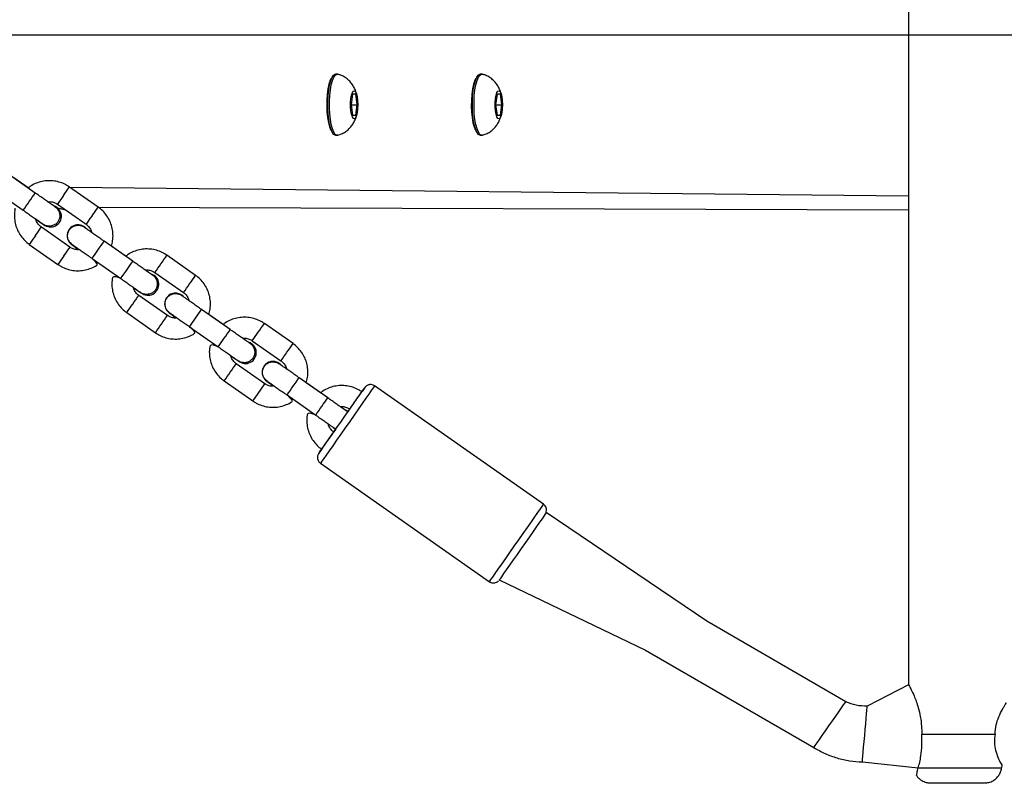
# Model space of a CAD drawing. Units: millimetres. Extents: x 77 to 862, y 422 to 915.
# Drawn here: x 287 to 315, y 688 to 710 of the extents above; entities that cross this region are included whole.
import ezdxf

# ---------------------------------------------------------------- set-up
doc = ezdxf.new("R2010")
doc.units = ezdxf.units.MM
doc.header["$LTSCALE"] = 45
doc.layers.add('SLD-0', color=179, linetype='Continuous')
doc.styles.add('SLDTEXTSTYLE0', font='TXT', dxfattribs={"width": 0.75})
doc.dimstyles.new('SLDDIMSTYLE4', dxfattribs={"dimtxt": 15.75, "dimasz": 14.859, "dimexe": 0, "dimexo": 0.0625, "dimgap": 3.9375, "dimtad": 1, "dimdec": 0, "dimrnd": 1e-09, "dimzin": 12, "dimdsep": 46, "dimtxsty": 'SLDTEXTSTYLE0', "dimsah": 1, "dimcen": 0.09, "dimadec": 0, "dimazin": 3, "dimtfac": 1, "dimtdec": 0, "dimtofl": 0, "dimtmove": 0, "dimatfit": 3, "dimfxl": 1, "dimfrac": 2, "dimtolj": 1, "dimtzin": 12, "dimarcsym": 0})

# ---------------------------------------------------------------- blocks, each defined once
blk = doc.blocks.new('_D_8')
at = {"layer": 'SLD-0'}
for p, q in [((596.275, 705.392), (596.275, 461.915)), ((260.324, 700.492), (260.324, 461.915)), ((596.275, 466.415), (260.324, 466.415))]:
    blk.add_line(p, q, dxfattribs=at)
for points in [[(260.324, 466.415), (275.183, 464.129), (275.183, 468.701)], [(596.275, 466.415), (581.416, 468.701), (581.416, 464.129)]]:
    blk.add_solid(points, dxfattribs=at)
at = {"layer": 'SLD-0', "insert": (415.517, 486.718), "char_height": 15.75, "attachment_point": 1, "style": 'SLDTEXTSTYLE0'}
blk.add_mtext('336', dxfattribs=at)

msp = doc.modelspace()

# ---------------------------------------------------------------- linework, layer by layer
at = {"color": 7, "linetype": 'Continuous', "lineweight": 25}
for p, q in [((312.273, 729.014), (312.274, 691.312)), ((295.957, 708.765), (295.892, 708.767)), ((300.09, 708.765), (300.026, 708.767)), ((296.379, 708.192), (296.334, 707.892)), ((296.468, 708.192), (296.379, 708.192)), ((296.513, 707.892), (296.468, 708.192)), ((300.512, 708.192), (300.468, 707.892)), ((300.602, 708.192), (300.512, 708.192)), ((300.647, 707.892), (300.602, 708.192)), ((296.334, 707.892), (296.379, 707.592)), ((296.334, 707.892), (296.513, 707.892)), ((296.468, 707.592), (296.513, 707.892)), ((300.468, 707.892), (300.512, 707.592)), ((300.468, 707.892), (300.647, 707.892)), ((300.602, 707.592), (300.647, 707.892)), ((296.379, 707.592), (296.468, 707.592)), ((300.512, 707.592), (300.602, 707.592)), ((295.892, 707.017), (295.96, 707.023)), ((300.026, 707.017), (300.093, 707.023)), ((287.306, 705.369), (286.487, 705.942)), ((287.103, 705.512), (286.693, 705.799)), ((286.143, 705.451), (286.962, 704.877)), ((289.101, 704.967), (288.282, 705.54)), ((287.877, 704.969), (288.162, 704.892)), ((287.938, 705.049), (288.757, 704.475)), ((289.101, 704.967), (312.273, 704.892)), ((288.018, 704.726), (288.018, 704.726)), ((288.298, 703.82), (287.479, 704.394)), ((288.218, 704.144), (288.218, 704.144)), ((287.135, 703.902), (287.954, 703.329)), ((288.35, 703.894), (288.35, 703.894)), ((290.093, 703.418), (289.274, 703.991)), ((289.889, 703.561), (289.48, 703.847)), ((288.93, 703.5), (289.749, 702.926)), ((291.888, 703.016), (291.069, 703.589)), ((290.725, 703.098), (291.544, 702.524)), ((290.805, 702.774), (290.805, 702.774)), ((291.085, 701.869), (290.266, 702.442)), ((291.004, 702.193), (291.004, 702.193)), ((289.922, 701.951), (290.741, 701.377)), ((291.136, 701.943), (291.18, 701.917)), ((292.879, 701.467), (292.06, 702.04)), ((292.676, 701.61), (292.267, 701.896)), ((291.716, 701.549), (292.535, 700.975)), ((294.674, 701.065), (293.855, 701.638)), ((293.511, 701.147), (294.33, 700.573)), ((293.591, 700.824), (293.591, 700.824)), ((293.871, 699.918), (293.052, 700.491)), ((293.791, 700.242), (293.791, 700.242)), ((292.708, 700), (293.527, 699.426)), ((293.923, 699.992), (293.967, 699.966)), ((295.666, 699.515), (294.847, 700.089)), ((295.462, 699.659), (295.053, 699.945)), ((301.839, 696.475), (297.006, 699.859)), ((294.503, 699.597), (295.322, 699.024)), ((295.834, 698.664), (295.896, 698.622)), ((295.896, 698.622), (295.835, 698.535)), ((295.458, 697.647), (300.291, 694.263)), ((301.912, 696.243), (301.925, 696.314)), ((312.274, 691.312), (311.091, 690.707)), ((310.952, 689.113), (312.549, 688.939)), ((314.935, 688.94), (314.946, 689.016))]:
    msp.add_line(p, q, dxfattribs=at)
at = {"color": 8, "linetype": 'Continuous', "lineweight": 25}
for p, q in [((288.282, 705.54), (312.273, 705.292)), ((288.929, 704.721), (289.101, 704.967)), ((296.728, 699.81), (296.726, 699.807))]:
    msp.add_line(p, q, dxfattribs=at)
at = {"color": 7, "linetype": 'Continuous', "lineweight": 25, "flags": 128}
for points in [[(295.738, 708.58), (295.702, 708.476), (295.673, 708.345), (295.652, 708.193), (295.64, 708.026), (295.637, 707.854), (295.644, 707.683), (295.661, 707.522), (295.685, 707.378), (295.718, 707.258), (295.756, 707.168), (295.781, 707.13)], [(295.892, 707.017), (295.881, 707.018), (295.835, 707.045), (295.792, 707.107), (295.754, 707.2), (295.72, 707.322), (295.694, 707.468), (295.676, 707.63), (295.667, 707.804), (295.667, 707.981), (295.676, 708.154), (295.694, 708.317), (295.72, 708.462), (295.754, 708.584), (295.792, 708.678), (295.835, 708.739), (295.881, 708.766), (295.892, 708.767)], [(295.96, 707.023), (295.929, 707.018), (295.884, 707.045), (295.841, 707.107), (295.802, 707.2), (295.769, 707.322), (295.743, 707.468), (295.725, 707.63), (295.715, 707.804), (295.715, 707.981), (295.725, 708.154), (295.743, 708.317), (295.769, 708.462), (295.802, 708.584), (295.841, 708.678), (295.884, 708.739), (295.929, 708.766), (295.957, 708.765)], [(295.738, 708.58), (295.779, 708.652), (295.738, 708.58)], [(299.872, 708.58), (299.836, 708.476), (299.807, 708.345), (299.786, 708.193), (299.774, 708.026), (299.771, 707.854), (299.778, 707.683), (299.794, 707.522), (299.819, 707.378), (299.851, 707.258), (299.89, 707.168), (299.915, 707.13)], [(300.026, 707.017), (300.014, 707.018), (299.969, 707.045), (299.926, 707.107), (299.887, 707.2), (299.854, 707.322), (299.828, 707.468), (299.81, 707.63), (299.801, 707.804), (299.801, 707.981), (299.81, 708.154), (299.828, 708.317), (299.854, 708.462), (299.887, 708.584), (299.926, 708.678), (299.969, 708.739), (300.014, 708.766), (300.026, 708.767)], [(300.093, 707.023), (300.063, 707.018), (300.017, 707.045), (299.974, 707.107), (299.936, 707.2), (299.902, 707.322), (299.876, 707.468), (299.858, 707.63), (299.849, 707.804), (299.849, 707.981), (299.858, 708.154), (299.876, 708.317), (299.902, 708.462), (299.936, 708.584), (299.974, 708.678), (300.017, 708.739), (300.063, 708.766), (300.09, 708.765)], [(299.872, 708.58), (299.913, 708.652), (299.872, 708.58)], [(296.527, 707.892), (296.522, 707.774), (296.509, 707.667), (296.488, 707.58), (296.461, 707.52), (296.431, 707.493), (296.4, 707.502), (296.372, 707.546), (296.348, 707.62), (296.33, 707.719), (296.321, 707.833), (296.321, 707.952), (296.33, 708.066), (296.348, 708.164), (296.372, 708.239), (296.4, 708.282), (296.431, 708.291), (296.461, 708.265), (296.488, 708.205), (296.509, 708.118), (296.522, 708.01), (296.527, 707.892)], [(300.66, 707.892), (300.656, 707.774), (300.642, 707.667), (300.621, 707.58), (300.595, 707.52), (300.565, 707.493), (300.534, 707.502), (300.505, 707.546), (300.481, 707.62), (300.464, 707.719), (300.455, 707.833), (300.455, 707.952), (300.464, 708.066), (300.481, 708.164), (300.505, 708.239), (300.534, 708.282), (300.565, 708.291), (300.595, 708.265), (300.621, 708.205), (300.642, 708.118), (300.656, 708.01), (300.66, 707.892)], [(295.495, 698.049), (295.474, 698.019), (295.432, 697.96), (295.411, 697.93), (295.411, 697.93), (295.432, 697.96), (295.474, 698.019), (295.535, 698.105), (295.612, 698.216), (295.705, 698.348), (295.809, 698.497), (295.921, 698.658), (296.039, 698.825), (296.157, 698.994), (296.272, 699.158), (296.381, 699.314), (296.479, 699.455), (296.565, 699.577), (296.634, 699.676), (296.686, 699.75), (296.717, 699.795), (296.728, 699.81), (296.728, 699.81)], [(296.246, 699.122), (296.245, 699.122), (296.197, 699.15)], [(296.246, 699.122), (296.245, 699.122), (296.197, 699.15)], [(296.298, 699.196), (296.272, 699.159), (296.243, 699.117)], [(301.912, 696.243), (301.878, 696.181), (301.846, 696.136), (301.795, 696.063), (301.726, 695.964), (301.64, 695.841), (301.541, 695.7), (301.433, 695.545), (301.317, 695.38), (301.199, 695.212), (301.082, 695.044), (300.97, 694.884), (300.866, 694.735), (300.773, 694.603), (300.695, 694.492), (300.635, 694.405), (300.593, 694.346), (300.572, 694.316), (300.569, 694.312)], [(310.48, 690.834), (306.502, 693.13), (301.912, 696.243)], [(300.569, 694.312), (304.748, 692.302), (309.563, 689.523)], [(309.563, 689.523), (309.573, 689.538), (309.605, 689.583), (309.656, 689.656), (309.724, 689.754), (309.806, 689.871), (309.899, 690.003), (309.997, 690.142), (310.096, 690.284), (310.191, 690.421), (310.279, 690.546), (310.355, 690.654), (310.415, 690.74), (310.456, 690.799), (310.478, 690.83), (310.48, 690.834)], [(310.952, 689.113), (310.953, 689.132), (310.958, 689.187), (310.966, 689.276), (310.976, 689.394), (310.989, 689.537), (311.003, 689.697), (311.018, 689.867), (311.033, 690.039), (311.047, 690.205), (311.061, 690.357), (311.072, 690.489), (311.081, 690.593), (311.087, 690.665), (311.091, 690.703), (311.091, 690.707)], [(312.651, 689.91), (312.827, 689.91), (313.026, 689.91), (313.245, 689.91), (313.475, 689.91), (313.711, 689.91), (313.946, 689.91), (314.174, 689.91), (314.387, 689.91), (314.579, 689.91), (314.746, 689.91)], [(314.466, 688.511), (314.436, 688.51), (314.4, 688.51), (314.33, 688.51), (314.23, 688.51), (314.104, 688.51), (313.957, 688.51), (313.798, 688.51), (313.632, 688.51), (313.469, 688.51), (313.315, 688.51), (313.178, 688.51), (313.064, 688.51), (312.978, 688.51), (312.925, 688.51), (312.907, 688.51), (312.907, 688.51)]]:
    msp.add_lwpolyline(points, dxfattribs=at)
at = {"color": 8, "linetype": 'Continuous', "lineweight": 25, "flags": 128}
for points in [[(288.11, 705.295), (288.051, 705.211), (287.999, 705.137), (287.961, 705.082), (287.94, 705.053), (287.938, 705.049)], [(288.929, 704.721), (288.87, 704.637), (288.818, 704.563), (288.78, 704.508), (288.76, 704.479), (288.757, 704.475)], [(287.307, 704.148), (287.366, 704.232), (287.417, 704.306), (287.456, 704.361), (287.476, 704.39), (287.479, 704.394)], [(288.126, 703.574), (288.185, 703.658), (288.237, 703.732), (288.275, 703.787), (288.295, 703.816), (288.298, 703.82)], [(288.93, 703.5), (288.93, 703.5), (288.94, 703.514), (288.97, 703.557), (289.016, 703.622), (289.072, 703.703), (289.132, 703.788), (289.188, 703.868), (289.234, 703.934), (289.263, 703.976), (289.274, 703.991)], [(289.749, 702.926), (289.759, 702.941), (289.789, 702.983), (289.835, 703.049), (289.891, 703.129), (289.951, 703.214), (290.007, 703.295), (290.053, 703.36), (290.083, 703.403), (290.093, 703.418)], [(294.503, 699.597), (294.503, 699.597), (294.513, 699.612), (294.543, 699.655), (294.589, 699.72), (294.645, 699.8), (294.705, 699.886), (294.761, 699.966), (294.807, 700.031), (294.836, 700.074), (294.847, 700.089)], [(297.006, 699.859), (296.996, 699.844), (296.964, 699.799), (296.913, 699.725), (296.843, 699.625), (296.756, 699.502), (296.656, 699.357), (296.543, 699.197), (296.422, 699.024), (296.296, 698.844), (296.168, 698.661), (296.042, 698.481), (295.921, 698.308), (295.809, 698.148), (295.708, 698.004), (295.621, 697.88), (295.551, 697.78), (295.5, 697.707), (295.468, 697.662), (295.458, 697.647)], [(300.291, 694.263), (300.301, 694.278), (300.333, 694.323), (300.384, 694.396), (300.454, 694.496), (300.541, 694.62), (300.642, 694.764), (300.754, 694.924), (300.875, 695.097), (301.001, 695.277), (301.129, 695.46), (301.255, 695.64), (301.376, 695.813), (301.489, 695.973), (301.59, 696.118), (301.676, 696.241), (301.746, 696.341), (301.797, 696.415), (301.829, 696.46), (301.839, 696.475)], [(312.549, 688.939), (312.66, 688.939), (312.799, 688.939), (312.962, 688.939), (313.145, 688.939), (313.343, 688.939), (313.549, 688.939), (313.76, 688.939), (313.968, 688.939), (314.167, 688.939), (314.353, 688.939), (314.521, 688.939), (314.664, 688.939), (314.78, 688.939), (314.865, 688.94), (314.918, 688.94), (314.935, 688.94)]]:
    msp.add_lwpolyline(points, dxfattribs=at)
at = {"color": 8, "linetype": 'Continuous', "lineweight": 25}
for centre, radius, start, end in [((109.954, 830.15), 217.551, 324.97645, 325.05549), ((-92.788, 971.135), 463.792, 324.96423, 325.03835), ((293.38, 699.71), 7.521, 143.8443, 146.129), ((294.199, 699.137), 7.521, 143.8443, 146.129), ((-29.938, 927.983), 391.66, 324.9574, 325.04518), ((0.352, 906.775), 355.684, 324.95296, 325.04961), ((-53.601, 942.86), 419.577, 324.95846, 325.04039), ((-10.63, 912.77), 368.119, 324.95273, 325.04612), ((-8.836, 912.353), 367.11, 324.95447, 325.04811), ((-96.87, 974.847), 476.769, 324.96524, 325.03734), ((-47.964, 939.75), 415.876, 324.95996, 325.04262), ((-25.44, 924.834), 390.571, 324.95728, 325.0453), ((-27.062, 924.261), 390.571, 324.95728, 325.0453), ((-26.243, 923.687), 390.571, 324.95728, 325.0453), ((5.999, 902.822), 354.594, 324.95281, 325.04976), ((-82.798, 964.14), 461.802, 324.96407, 325.03851), ((-94.886, 971.749), 476.769, 324.96524, 325.03734)]:
    msp.add_arc(centre, radius, start, end, dxfattribs=at)
at = {"color": 7, "linetype": 'Continuous', "lineweight": 25}
for centre, radius, start, end in [((287.742, 704.708), 0.31, 229.8201, 72.2498), ((287.708, 704.722), 0.31, 0.7213, 65.2696), ((288.528, 704.148), 0.31, 45.73, 235.0007), ((288.527, 704.148), 0.31, 45.7247, 180.7289), ((290.529, 702.757), 0.31, 229.8204, 72.2495), ((290.495, 702.77), 0.31, 0.721, 65.2699), ((291.314, 702.197), 0.31, 45.7313, 234.9993), ((291.314, 702.197), 0.31, 45.7319, 180.7238), ((293.315, 700.806), 0.31, 229.8151, 72.2587), ((293.281, 700.82), 0.31, 0.7269, 65.271), ((294.101, 700.246), 0.31, 45.732, 234.9986), ((294.101, 700.246), 0.31, 45.732, 180.7235), ((375.596, 644.41), 96.381, 144.91615, 144.99447)]:
    msp.add_arc(centre, radius, start, end, dxfattribs=at)
for points, knots in [([(296.468, 708.192), (296.509, 708.112), (296.503, 708.168), (296.475, 708.261), (296.426, 708.382), (296.36, 708.489), (296.274, 708.588), (296.168, 708.672), (296.06, 708.733), (295.986, 708.754), (295.957, 708.762)], [0, 0, 0, 0, 0.0234479, 0.1876231, 0.3239832, 0.458357, 0.6005756, 0.7491044, 0.9020288, 1, 1, 1, 1]), ([(300.602, 708.192), (300.643, 708.112), (300.636, 708.168), (300.609, 708.261), (300.559, 708.382), (300.493, 708.489), (300.408, 708.588), (300.301, 708.672), (300.194, 708.733), (300.119, 708.754), (300.09, 708.762)], [0, 0, 0, 0, 0.023446, 0.187621, 0.323981, 0.458357, 0.600576, 0.749104, 0.90203, 1, 1, 1, 1]), ([(295.96, 707.023), (295.993, 707.033), (296.068, 707.055), (296.173, 707.116), (296.271, 707.195), (296.35, 707.284), (296.413, 707.38), (296.46, 707.483), (296.493, 707.584), (296.505, 707.653), (296.51, 707.685)], [0, 0, 0, 0, 0.112718, 0.255808, 0.391232, 0.520264, 0.644501, 0.766841, 0.893325, 1, 1, 1, 1]), ([(300.093, 707.023), (300.127, 707.033), (300.202, 707.055), (300.307, 707.116), (300.405, 707.195), (300.484, 707.284), (300.547, 707.38), (300.594, 707.483), (300.627, 707.584), (300.639, 707.653), (300.644, 707.685)], [0, 0, 0, 0, 0.112718, 0.25581, 0.391232, 0.520265, 0.644503, 0.766844, 0.893327, 1, 1, 1, 1]), ([(288.282, 705.54), (288.251, 705.561), (288.17, 705.613), (288.026, 705.675), (287.853, 705.716), (287.674, 705.726), (287.497, 705.704), (287.327, 705.65), (287.193, 705.585), (287.125, 705.53), (287.103, 705.512)], [0, 0, 0, 0, 0.0879087, 0.2285191, 0.3692345, 0.5099483, 0.6506628, 0.7913906, 0.9321113, 1, 1, 1, 1]), ([(287.877, 704.969), (287.877, 704.969), (287.878, 704.969), (287.872, 704.973), (287.855, 704.984), (287.812, 705.015), (287.743, 705.063), (287.653, 705.126), (287.548, 705.2), (287.43, 705.282), (287.348, 705.34), (287.306, 705.369)], [0, 0, 0, 0, 0.002207, 0.05221, 0.159222, 0.295472, 0.435299, 0.5755, 0.715793, 0.856087, 1, 1, 1, 1]), ([(286.725, 704.892), (286.742, 704.97), (286.711, 704.86), (286.704, 704.686), (286.726, 704.509), (286.779, 704.339), (286.861, 704.18), (286.969, 704.041), (287.065, 703.952), (287.123, 703.911), (287.135, 703.902)], [0, 0, 0, 0, 0.128452, 0.269024, 0.409597, 0.550168, 0.690738, 0.831315, 0.964583, 1, 1, 1, 1]), ([(287.877, 704.969), (287.877, 704.968), (287.911, 704.951), (287.959, 704.893), (288.003, 704.801), (288.012, 704.699), (287.988, 704.599), (287.931, 704.513), (287.85, 704.451), (287.751, 704.419), (287.65, 704.423), (287.577, 704.444), (287.548, 704.47), (287.544, 704.473)], [0, 0, 0, 0, 0.015545, 0.123052, 0.230551, 0.338039, 0.445517, 0.552999, 0.660472, 0.76795, 0.875435, 0.982906, 1, 1, 1, 1]), ([(287.668, 705.116), (287.681, 705.118), (287.731, 705.127), (287.818, 705.11), (287.894, 705.078), (287.931, 705.054), (287.938, 705.049)], [0, 0, 0, 0, 0.13738, 0.533293, 0.90901, 1, 1, 1, 1]), ([(287.837, 705.003), (287.821, 705.009), (287.789, 705.031), (287.73, 705.073), (287.683, 705.105), (287.668, 705.116)], [0, 0, 0, 0, 0.374403, 0.8060268, 1, 1, 1, 1]), ([(289.48, 703.847), (289.494, 703.9), (289.524, 704.009), (289.532, 704.183), (289.51, 704.36), (289.457, 704.53), (289.375, 704.689), (289.267, 704.828), (289.171, 704.917), (289.113, 704.958), (289.101, 704.967)], [0, 0, 0, 0, 0.128079, 0.268713, 0.409346, 0.549985, 0.690616, 0.831241, 0.964568, 1, 1, 1, 1]), ([(286.962, 704.877), (286.983, 704.862), (287.045, 704.819), (287.146, 704.749), (287.257, 704.671), (287.356, 704.602), (287.436, 704.545), (287.495, 704.504), (287.524, 704.484), (287.533, 704.478), (287.536, 704.476), (287.538, 704.474), (287.54, 704.473), (287.542, 704.472), (287.542, 704.471)], [0, 0, 0, 0, 0.0713272, 0.2075956, 0.3440375, 0.4804982, 0.6169784, 0.753485, 0.89011, 0.9486582, 0.9780015, 0.9928514, 0.9982787, 1, 1, 1, 1]), ([(287.479, 704.394), (287.467, 704.403), (287.425, 704.434), (287.369, 704.504), (287.328, 704.577), (287.323, 704.62), (287.542, 704.471)], [0, 0, 0, 0, 0.155163, 0.546615, 0.939163, 1, 1, 1, 1]), ([(288.233, 704.094), (288.23, 704.128), (288.225, 704.196), (288.26, 704.293), (288.323, 704.374), (288.41, 704.429), (288.51, 704.453), (288.61, 704.44), (288.679, 704.415), (288.704, 704.389), (288.703, 704.391)], [0, 0, 0, 0, 0.141548, 0.283102, 0.424629, 0.566179, 0.707726, 0.849294, 0.990836, 1, 1, 1, 1]), ([(289.274, 703.991), (289.253, 704.006), (289.191, 704.049), (289.09, 704.12), (288.979, 704.198), (288.88, 704.267), (288.8, 704.323), (288.741, 704.364), (288.713, 704.384), (288.704, 704.391), (288.703, 704.391), (288.703, 704.391)], [0, 0, 0, 0, 0.073337, 0.213406, 0.353644, 0.493905, 0.634136, 0.774306, 0.914307, 0.974591, 1, 1, 1, 1]), ([(288.914, 704.244), (288.903, 704.251), (288.86, 704.282), (288.802, 704.322), (288.754, 704.356), (288.741, 704.365), (288.744, 704.37)], [0, 0, 0, 0, 0.1264664, 0.5300748, 0.9338096, 1, 1, 1, 1]), ([(288.757, 704.475), (288.769, 704.466), (288.811, 704.435), (288.867, 704.365), (288.907, 704.292), (288.913, 704.249), (288.914, 704.244)], [0, 0, 0, 0, 0.15545, 0.547628, 0.940938, 1, 1, 1, 1]), ([(288.35, 703.906), (288.336, 703.921), (288.291, 703.953), (288.251, 704.021), (288.238, 704.074), (288.233, 704.094)], [0, 0, 0, 0, 0.27673, 0.721557, 1, 1, 1, 1]), ([(288.35, 703.894), (288.555, 703.751), (288.505, 703.742), (288.418, 703.759), (288.342, 703.791), (288.305, 703.815), (288.298, 703.82)], [0, 0, 0, 0, 0.139134, 0.534245, 0.909124, 1, 1, 1, 1]), ([(288.35, 703.906), (288.35, 703.906), (288.351, 703.905), (288.353, 703.904), (288.354, 703.903), (288.357, 703.901), (288.364, 703.896), (288.389, 703.878), (288.444, 703.84), (288.521, 703.786), (288.617, 703.719), (288.727, 703.642), (288.833, 703.567), (288.902, 703.519), (288.93, 703.5)], [0, 0, 0, 0, 0.001331, 0.005261, 0.011806, 0.027459, 0.092108, 0.22238, 0.359921, 0.496633, 0.633209, 0.769772, 0.906306, 1, 1, 1, 1]), ([(291.069, 703.589), (291.038, 703.609), (290.957, 703.662), (290.813, 703.723), (290.639, 703.765), (290.461, 703.775), (290.283, 703.753), (290.114, 703.699), (289.98, 703.634), (289.912, 703.579), (289.889, 703.561)], [0, 0, 0, 0, 0.087909, 0.228519, 0.369234, 0.509967, 0.650681, 0.791391, 0.932111, 1, 1, 1, 1]), ([(287.954, 703.329), (287.985, 703.308), (288.066, 703.256), (288.21, 703.194), (288.383, 703.153), (288.562, 703.143), (288.739, 703.165), (288.909, 703.219), (289.043, 703.284), (289.111, 703.339), (288.93, 703.5)], [0, 0, 0, 0, 0.087872, 0.228422, 0.369077, 0.509731, 0.650404, 0.791054, 0.931715, 1, 1, 1, 1]), ([(290.664, 703.018), (290.664, 703.018), (290.664, 703.018), (290.659, 703.021), (290.642, 703.033), (290.599, 703.064), (290.529, 703.112), (290.44, 703.175), (290.334, 703.249), (290.217, 703.331), (290.135, 703.388), (290.093, 703.418)], [0, 0, 0, 0, 0.002207, 0.05221, 0.159219, 0.295469, 0.435298, 0.575499, 0.715793, 0.856104, 1, 1, 1, 1]), ([(289.749, 702.926), (289.528, 703.019), (289.498, 702.909), (289.491, 702.735), (289.512, 702.558), (289.566, 702.387), (289.648, 702.229), (289.755, 702.09), (289.852, 702.001), (289.909, 701.96), (289.922, 701.951)], [0, 0, 0, 0, 0.1284569, 0.2690287, 0.4096, 0.5501721, 0.6907505, 0.8313146, 0.9645828, 1, 1, 1, 1]), ([(289.749, 702.926), (289.77, 702.911), (289.832, 702.868), (289.933, 702.797), (290.044, 702.719), (290.142, 702.651), (290.223, 702.594), (290.282, 702.553), (290.311, 702.533), (290.32, 702.526), (290.323, 702.524), (290.325, 702.523), (290.327, 702.522), (290.329, 702.52), (290.329, 702.52)], [0, 0, 0, 0, 0.071328, 0.207573, 0.34403, 0.480503, 0.616966, 0.753472, 0.890117, 0.948643, 0.977986, 0.992836, 0.998263, 1, 1, 1, 1]), ([(290.664, 703.018), (290.663, 703.017), (290.698, 703), (290.746, 702.941), (290.79, 702.85), (290.799, 702.747), (290.774, 702.648), (290.718, 702.562), (290.636, 702.5), (290.538, 702.468), (290.437, 702.472), (290.364, 702.493), (290.335, 702.518), (290.331, 702.522)], [0, 0, 0, 0, 0.015545, 0.123051, 0.230549, 0.338037, 0.445516, 0.552996, 0.660469, 0.767947, 0.875431, 0.982925, 1, 1, 1, 1]), ([(290.455, 703.164), (290.468, 703.167), (290.518, 703.176), (290.605, 703.159), (290.681, 703.127), (290.717, 703.102), (290.725, 703.098)], [0, 0, 0, 0, 0.137453, 0.533335, 0.908946, 1, 1, 1, 1]), ([(290.624, 703.052), (290.608, 703.058), (290.576, 703.08), (290.517, 703.121), (290.47, 703.154), (290.455, 703.164)], [0, 0, 0, 0, 0.374383, 0.806036, 1, 1, 1, 1]), ([(292.267, 701.896), (292.281, 701.948), (292.311, 702.058), (292.319, 702.231), (292.297, 702.409), (292.244, 702.579), (292.162, 702.738), (292.054, 702.877), (291.958, 702.965), (291.9, 703.007), (291.888, 703.016)], [0, 0, 0, 0, 0.128078, 0.268711, 0.409343, 0.549975, 0.690606, 0.831242, 0.964568, 1, 1, 1, 1]), ([(290.266, 702.442), (290.254, 702.451), (290.212, 702.483), (290.155, 702.553), (290.115, 702.626), (290.11, 702.669), (290.329, 702.52)], [0, 0, 0, 0, 0.155159, 0.546603, 0.939177, 1, 1, 1, 1]), ([(291.019, 702.143), (291.017, 702.177), (291.011, 702.245), (291.046, 702.342), (291.109, 702.423), (291.196, 702.478), (291.296, 702.502), (291.396, 702.489), (291.465, 702.464), (291.49, 702.438), (291.489, 702.44)], [0, 0, 0, 0, 0.141547, 0.28309, 0.424635, 0.566185, 0.707731, 0.849265, 0.990836, 1, 1, 1, 1]), ([(292.06, 702.04), (292.039, 702.055), (291.977, 702.098), (291.876, 702.169), (291.765, 702.247), (291.667, 702.316), (291.586, 702.372), (291.527, 702.414), (291.499, 702.433), (291.49, 702.44), (291.489, 702.44), (291.489, 702.44)], [0, 0, 0, 0, 0.073319, 0.213389, 0.353645, 0.493908, 0.634128, 0.774329, 0.914304, 0.974591, 1, 1, 1, 1]), ([(291.701, 702.292), (291.69, 702.3), (291.646, 702.331), (291.588, 702.371), (291.54, 702.405), (291.527, 702.414), (291.525, 702.415)], [0, 0, 0, 0, 0.128627, 0.531232, 0.933989, 1, 1, 1, 1]), ([(291.544, 702.524), (291.556, 702.515), (291.597, 702.484), (291.654, 702.414), (291.694, 702.341), (291.7, 702.298), (291.701, 702.292)], [0, 0, 0, 0, 0.155454, 0.547638, 0.940925, 1, 1, 1, 1]), ([(291.136, 701.955), (291.122, 701.97), (291.077, 702.002), (291.038, 702.07), (291.024, 702.123), (291.019, 702.143)], [0, 0, 0, 0, 0.27674, 0.721576, 1, 1, 1, 1]), ([(291.18, 701.917), (291.342, 701.8), (291.292, 701.791), (291.205, 701.808), (291.129, 701.839), (291.092, 701.864), (291.085, 701.869)], [0, 0, 0, 0, 0.139133, 0.53424, 0.909195, 1, 1, 1, 1]), ([(291.136, 701.955), (291.137, 701.955), (291.138, 701.954), (291.139, 701.953), (291.141, 701.952), (291.143, 701.95), (291.15, 701.945), (291.176, 701.927), (291.23, 701.889), (291.308, 701.835), (291.403, 701.768), (291.513, 701.691), (291.619, 701.616), (291.688, 701.568), (291.716, 701.549)], [0, 0, 0, 0, 0.001331, 0.005253, 0.011798, 0.027453, 0.0921, 0.222371, 0.35992, 0.49662, 0.63321, 0.769756, 0.906307, 1, 1, 1, 1]), ([(293.855, 701.638), (293.824, 701.659), (293.743, 701.711), (293.599, 701.773), (293.426, 701.814), (293.247, 701.824), (293.07, 701.802), (292.9, 701.748), (292.766, 701.683), (292.698, 701.628), (292.676, 701.61)], [0, 0, 0, 0, 0.087923, 0.228531, 0.369244, 0.509956, 0.650668, 0.791394, 0.932112, 1, 1, 1, 1]), ([(290.741, 701.377), (290.772, 701.357), (290.852, 701.304), (290.996, 701.243), (291.17, 701.201), (291.348, 701.192), (291.526, 701.213), (291.696, 701.267), (291.83, 701.332), (291.898, 701.388), (291.716, 701.549)], [0, 0, 0, 0, 0.087888, 0.228438, 0.369093, 0.509747, 0.650401, 0.791069, 0.93173, 1, 1, 1, 1]), ([(293.45, 701.067), (293.45, 701.067), (293.451, 701.067), (293.445, 701.07), (293.428, 701.082), (293.385, 701.113), (293.316, 701.161), (293.226, 701.224), (293.121, 701.298), (293.003, 701.38), (292.921, 701.437), (292.879, 701.467)], [0, 0, 0, 0, 0.002207, 0.05221, 0.159222, 0.295472, 0.435299, 0.575499, 0.715777, 0.856087, 1, 1, 1, 1]), ([(292.535, 700.975), (292.315, 701.068), (292.285, 700.958), (292.277, 700.784), (292.299, 700.607), (292.352, 700.436), (292.434, 700.278), (292.542, 700.139), (292.638, 700.05), (292.696, 700.009), (292.708, 700)], [0, 0, 0, 0, 0.128453, 0.269024, 0.409596, 0.550169, 0.690738, 0.831314, 0.964583, 1, 1, 1, 1]), ([(292.535, 700.975), (292.556, 700.96), (292.618, 700.917), (292.719, 700.846), (292.83, 700.768), (292.929, 700.7), (293.009, 700.643), (293.068, 700.602), (293.097, 700.582), (293.106, 700.575), (293.109, 700.574), (293.111, 700.572), (293.113, 700.571), (293.115, 700.57), (293.115, 700.569)], [0, 0, 0, 0, 0.071327, 0.207587, 0.344043, 0.480499, 0.61696, 0.753463, 0.890106, 0.948631, 0.977974, 0.992824, 0.998251, 1, 1, 1, 1]), ([(293.45, 701.067), (293.45, 701.066), (293.484, 701.049), (293.532, 700.99), (293.576, 700.899), (293.585, 700.796), (293.561, 700.697), (293.504, 700.611), (293.423, 700.549), (293.325, 700.517), (293.223, 700.521), (293.15, 700.542), (293.121, 700.568), (293.117, 700.571)], [0, 0, 0, 0, 0.015545, 0.123052, 0.230542, 0.338032, 0.445517, 0.552999, 0.660472, 0.767951, 0.875411, 0.982906, 1, 1, 1, 1]), ([(293.241, 701.214), (293.254, 701.216), (293.304, 701.225), (293.391, 701.208), (293.467, 701.176), (293.504, 701.152), (293.511, 701.147)], [0, 0, 0, 0, 0.13737, 0.533255, 0.908946, 1, 1, 1, 1]), ([(293.41, 701.101), (293.394, 701.107), (293.362, 701.129), (293.303, 701.17), (293.256, 701.203), (293.241, 701.214)], [0, 0, 0, 0, 0.374383, 0.806037, 1, 1, 1, 1]), ([(295.053, 699.945), (295.067, 699.997), (295.097, 700.107), (295.105, 700.281), (295.083, 700.458), (295.03, 700.628), (294.948, 700.787), (294.84, 700.926), (294.744, 701.014), (294.686, 701.056), (294.674, 701.065)], [0, 0, 0, 0, 0.128078, 0.268712, 0.409345, 0.549977, 0.690616, 0.831241, 0.964568, 1, 1, 1, 1]), ([(293.052, 700.491), (293.04, 700.5), (292.998, 700.532), (292.942, 700.602), (292.901, 700.675), (292.896, 700.718), (293.115, 700.569)], [0, 0, 0, 0, 0.1551646, 0.546615, 0.9391658, 1, 1, 1, 1]), ([(293.806, 700.192), (293.803, 700.226), (293.798, 700.294), (293.833, 700.391), (293.896, 700.472), (293.983, 700.527), (294.083, 700.551), (294.183, 700.537), (294.252, 700.513), (294.277, 700.487), (294.276, 700.489)], [0, 0, 0, 0, 0.1415476, 0.2831021, 0.4246504, 0.5661726, 0.7077192, 0.8492874, 0.99086, 1, 1, 1, 1]), ([(294.847, 700.089), (294.826, 700.104), (294.764, 700.147), (294.663, 700.218), (294.552, 700.296), (294.453, 700.365), (294.373, 700.421), (294.314, 700.462), (294.286, 700.482), (294.277, 700.488), (294.276, 700.489), (294.276, 700.489)], [0, 0, 0, 0, 0.073319, 0.21339, 0.353655, 0.493905, 0.634137, 0.774328, 0.914304, 0.974591, 1, 1, 1, 1]), ([(294.487, 700.342), (294.476, 700.349), (294.433, 700.379), (294.375, 700.42), (294.327, 700.454), (294.314, 700.463), (294.317, 700.468)], [0, 0, 0, 0, 0.126437, 0.530083, 0.933881, 1, 1, 1, 1]), ([(294.33, 700.573), (294.342, 700.564), (294.384, 700.533), (294.44, 700.463), (294.481, 700.39), (294.486, 700.347), (294.487, 700.342)], [0, 0, 0, 0, 0.155393, 0.54764, 0.940935, 1, 1, 1, 1]), ([(293.923, 700.004), (293.909, 700.019), (293.864, 700.051), (293.824, 700.119), (293.811, 700.172), (293.806, 700.192)], [0, 0, 0, 0, 0.276732, 0.721561, 1, 1, 1, 1]), ([(293.967, 699.966), (294.128, 699.849), (294.078, 699.84), (293.991, 699.857), (293.915, 699.888), (293.878, 699.913), (293.871, 699.918)], [0, 0, 0, 0, 0.139134, 0.534244, 0.909124, 1, 1, 1, 1]), ([(293.923, 700.004), (293.923, 700.003), (293.924, 700.003), (293.926, 700.002), (293.927, 700.001), (293.93, 699.999), (293.937, 699.994), (293.963, 699.976), (294.017, 699.938), (294.094, 699.883), (294.19, 699.816), (294.3, 699.74), (294.406, 699.665), (294.475, 699.617), (294.503, 699.597)], [0, 0, 0, 0, 0.001331, 0.005261, 0.011806, 0.027459, 0.092107, 0.222377, 0.359924, 0.496623, 0.633197, 0.769758, 0.90629, 1, 1, 1, 1]), ([(296.642, 699.687), (296.611, 699.707), (296.53, 699.76), (296.386, 699.821), (296.212, 699.863), (296.034, 699.872), (295.857, 699.851), (295.687, 699.797), (295.553, 699.732), (295.485, 699.677), (295.462, 699.659)], [0, 0, 0, 0, 0.087909, 0.228519, 0.369235, 0.509948, 0.650663, 0.791391, 0.932112, 1, 1, 1, 1]), ([(297.006, 699.859), (297.004, 699.86), (296.985, 699.878), (296.938, 699.892), (296.878, 699.897), (296.83, 699.887), (296.793, 699.87), (296.766, 699.851), (296.748, 699.834), (296.737, 699.823), (296.733, 699.817), (296.732, 699.815), (296.731, 699.815)], [0, 0, 0, 0, 0.023326, 0.259725, 0.446006, 0.601857, 0.733187, 0.84017, 0.921208, 0.973882, 0.990517, 1, 1, 1, 1]), ([(293.527, 699.426), (293.558, 699.406), (293.639, 699.354), (293.783, 699.292), (293.956, 699.251), (294.135, 699.241), (294.312, 699.263), (294.482, 699.317), (294.616, 699.382), (294.684, 699.437), (294.503, 699.597)], [0, 0, 0, 0, 0.087888, 0.228421, 0.369077, 0.509749, 0.650404, 0.791054, 0.931715, 1, 1, 1, 1]), ([(296.731, 699.815), (296.731, 699.815), (296.731, 699.814), (296.73, 699.813), (296.729, 699.812), (296.728, 699.81), (296.727, 699.809), (296.726, 699.807)], [0, 0, 0, 0, 0.005938, 0.05146, 0.126425, 0.300217, 1, 1, 1, 1]), ([(296.243, 699.117), (296.237, 699.116), (296.237, 699.116), (296.232, 699.119), (296.215, 699.131), (296.172, 699.162), (296.102, 699.21), (296.013, 699.273), (295.907, 699.346), (295.79, 699.428), (295.708, 699.486), (295.666, 699.515)], [0, 0, 0, 0, 0.002207, 0.05221, 0.159223, 0.295473, 0.435282, 0.575499, 0.715792, 0.856086, 1, 1, 1, 1]), ([(296.028, 699.262), (296.041, 699.265), (296.091, 699.273), (296.178, 699.256), (296.254, 699.225), (296.29, 699.2), (296.298, 699.196)], [0, 0, 0, 0, 0.137381, 0.533293, 0.90901, 1, 1, 1, 1]), ([(296.197, 699.15), (296.181, 699.155), (296.149, 699.178), (296.09, 699.219), (296.043, 699.252), (296.028, 699.262)], [0, 0, 0, 0, 0.374442, 0.806039, 1, 1, 1, 1]), ([(295.322, 699.024), (295.101, 699.116), (295.071, 699.007), (295.064, 698.833), (295.085, 698.656), (295.139, 698.485), (295.221, 698.327), (295.328, 698.188), (295.425, 698.099), (295.483, 698.057), (295.495, 698.049)], [0, 0, 0, 0, 0.128452, 0.269024, 0.409596, 0.550168, 0.690738, 0.831314, 0.964583, 1, 1, 1, 1]), ([(295.322, 699.024), (295.343, 699.009), (295.405, 698.966), (295.506, 698.895), (295.617, 698.817), (295.715, 698.748), (295.796, 698.692), (295.855, 698.651), (295.884, 698.631), (295.893, 698.624), (295.895, 698.623), (295.896, 698.622)], [0, 0, 0, 0, 0.073296, 0.213325, 0.353522, 0.493761, 0.633989, 0.774262, 0.914678, 0.974842, 1, 1, 1, 1]), ([(295.839, 698.54), (295.827, 698.549), (295.785, 698.58), (295.728, 698.651), (295.688, 698.724), (295.683, 698.767), (295.682, 698.772)], [0, 0, 0, 0, 0.155161, 0.546615, 0.939161, 1, 1, 1, 1]), ([(295.495, 698.049), (295.391, 697.894), (295.384, 697.882), (295.373, 697.846), (295.37, 697.786), (295.391, 697.72), (295.423, 697.671), (295.452, 697.654), (295.46, 697.65)], [0, 0, 0, 0, 0.001746, 0.154482, 0.399647, 0.641708, 0.897151, 1, 1, 1, 1]), ([(301.925, 696.314), (301.923, 696.332), (301.919, 696.374), (301.89, 696.432), (301.856, 696.46), (301.839, 696.475)], [0, 0, 0, 0, 0.2983551, 0.6557018, 1, 1, 1, 1]), ([(300.291, 694.263), (300.305, 694.257), (300.334, 694.235), (300.389, 694.225), (300.443, 694.229), (300.486, 694.242), (300.518, 694.261), (300.537, 694.275), (300.545, 694.284), (300.546, 694.285)], [0, 0, 0, 0, 0.158356, 0.392395, 0.583127, 0.744354, 0.878537, 0.984802, 1, 1, 1, 1]), ([(312.274, 691.312), (312.274, 691.312), (312.266, 691.326), (312.293, 691.281), (312.348, 691.18), (312.424, 691.022), (312.495, 690.844), (312.559, 690.644), (312.613, 690.405), (312.646, 690.151), (312.65, 689.984), (312.651, 689.91)], [0, 0, 0, 0, 0.002713, 0.127782, 0.252106, 0.3908, 0.494805, 0.60179, 0.741688, 0.885543, 1, 1, 1, 1]), ([(311.091, 690.707), (310.985, 690.708), (310.773, 690.71), (310.578, 690.792), (310.48, 690.834)], [0, 0, 0, 0, 0.500001, 1, 1, 1, 1]), ([(314.746, 689.91), (314.753, 689.999), (314.766, 690.176), (314.855, 690.418), (314.942, 690.591), (315.008, 690.704), (315.06, 690.789), (315.067, 690.8), (315.074, 690.807)], [0, 0, 0, 0, 0.182571, 0.364015, 0.57149, 0.687011, 0.806659, 1, 1, 1, 1]), ([(312.549, 688.939), (312.564, 688.992), (312.594, 689.1), (312.634, 689.318), (312.662, 689.589), (312.655, 689.802), (312.651, 689.91)], [0, 0, 0, 0, 0.194332, 0.394099, 0.692474, 1, 1, 1, 1]), ([(314.746, 689.91), (314.736, 689.828), (314.717, 689.664), (314.759, 689.434), (314.832, 689.227), (314.909, 689.074), (314.951, 689.001), (314.943, 689.015), (314.946, 689.016)], [0, 0, 0, 0, 0.171435, 0.342521, 0.523467, 0.742374, 0.962811, 1, 1, 1, 1]), ([(309.563, 689.523), (309.669, 689.463), (309.882, 689.344), (310.228, 689.22), (310.586, 689.136), (310.83, 689.121), (310.952, 689.113)], [0, 0, 0, 0, 0.2489293, 0.4999966, 0.7510763, 1, 1, 1, 1]), ([(312.497, 688.73), (312.502, 688.73), (312.501, 688.722), (312.509, 688.788), (312.537, 688.892), (312.549, 688.939)], [0, 0, 0, 0, 0.230424, 0.644129, 1, 1, 1, 1]), ([(314.466, 688.511), (314.472, 688.512), (314.515, 688.514), (314.584, 688.528), (314.676, 688.566), (314.76, 688.62), (314.838, 688.701), (314.896, 688.798), (314.928, 688.88), (314.932, 688.929), (314.932, 688.94)], [0, 0, 0, 0, 0.027413, 0.191581, 0.298942, 0.461521, 0.623079, 0.783656, 0.953395, 1, 1, 1, 1]), ([(312.497, 688.73), (312.504, 688.718), (312.527, 688.681), (312.579, 688.63), (312.646, 688.581), (312.713, 688.548), (312.773, 688.528), (312.823, 688.517), (312.861, 688.512), (312.885, 688.511), (312.895, 688.511), (312.899, 688.51), (312.9, 688.51), (312.901, 688.51)], [0, 0, 0, 0, 0.082401, 0.270464, 0.44061, 0.592044, 0.722755, 0.82985, 0.909761, 0.957585, 0.973193, 0.984867, 1, 1, 1, 1])]:
    msp.add_open_spline(points, degree=3, knots=knots, dxfattribs=at)
at = {"layer": 'SLD-0'}
msp.add_line((260.328, 709.892), (596.275, 709.892), dxfattribs=at)
msp.add_line((260.328, 709.892), (596.275, 709.892), dxfattribs=at)

# ---------------------------------------------------------------- dimensions: what is measured, and where the dimension line sits
dim = msp.add_linear_dim(base=(260.324, 466.415), p1=(596.275, 709.892), p2=(260.324, 704.992), dimstyle='SLDDIMSTYLE4', dxfattribs=at)
dim.commit()
dim.dimension.update_dxf_attribs({"geometry": '_D_8', "text_midpoint": (432.973, 466.415), "dimtype": 160})

doc.saveas('drawing.dxf')
